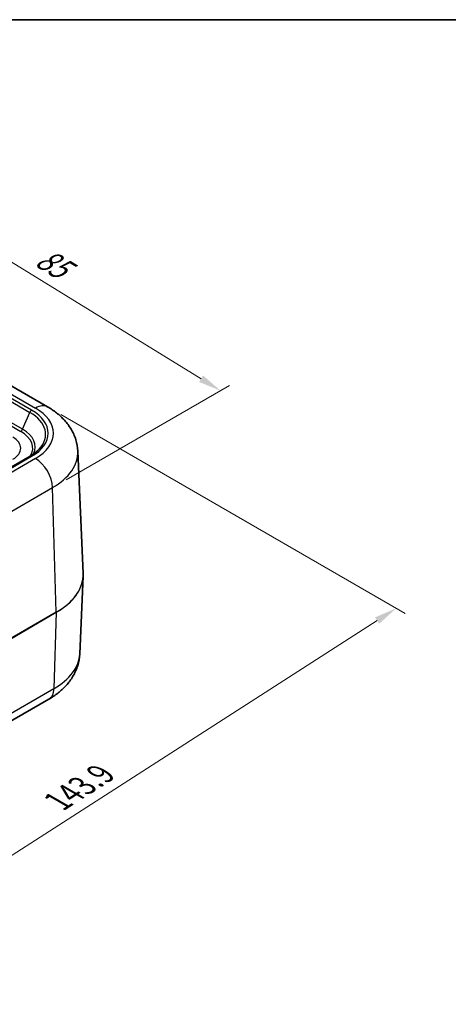
# Model space of a CAD drawing. Units: millimetres. Extents: x 0 to 5253, y 0 to 564.
# Drawn here: x 245 to 315, y 260 to 422 of the extents above; entities that cross this region are included whole.
import ezdxf

# ---------------------------------------------------------------- set-up
doc = ezdxf.new("R2010")
doc.units = ezdxf.units.MM
doc.header["$LTSCALE"] = 1.5
doc.layers.get('Defpoints').update_dxf_attribs({"lineweight": 25})
for name, color, linetype, lineweight in [('Border (ISO)', 7, 'Continuous', 35), ('Dimension (ISO)', 7, 'Continuous', 18), ('Visible (ISO)', 7, 'Continuous', 35), ('Visible Narrow (ISO)', 7, 'Continuous', 25)]:
    doc.layers.add(name, color=color, linetype=linetype, lineweight=lineweight)
doc.styles.add('Note Text (TK)', font='txt')
doc.dimstyles.new('Default - Method 1b (TK)', dxfattribs={"dimscale": 1.5, "dimtxt": 2.5, "dimasz": 2.5, "dimexe": 1, "dimexo": 1.5, "dimgap": 1, "dimtad": 1, "dimtoh": 1, "dimrnd": 1e-08, "dimdsep": 46, "dimtxsty": 'Note Text (TK)', "dimcen": 0.09, "dimdle": 5, "dimclrd": 100, "dimclre": 100, "dimclrt": 7, "dimadec": 1, "dimazin": 1, "dimtfac": 1, "dimtmove": 0, "dimatfit": 3, "dimfxl": 0, "dimtolj": 1, "dimlwd": -1, "dimlwe": -1, "dimarcsym": 0})

# ---------------------------------------------------------------- blocks, each defined once
blk = doc.blocks.new('図面枠 tk図枠')
at = {"layer": 'Border (ISO)'}
blk.add_line((14.5, 289), (405.5, 289), dxfattribs=at)
blk = doc.blocks.new('*D5')
at = {"layer": 'Defpoints', "color": 0, "transparency": 16777216}
for p in [(191.95, 380.38), (277.59, 360.58), (250.01, 344.66)]:
    blk.add_point(p, dxfattribs=at)
at = {"layer": 'Dimension (ISO)', "color": 100, "transparency": 16777216}
for p, q in [((194.17, 381.65), (221.01, 397.15)), ((222.72, 394.33), (274.4, 362.55)), ((252.23, 345.94), (279.07, 361.43))]:
    blk.add_line(p, q, dxfattribs=at)
for points in [[(223.05, 394.87), (222.4, 393.8), (219.53, 396.3)], [(274.72, 363.08), (274.07, 362.01), (277.59, 360.58)]]:
    blk.add_solid(points, dxfattribs=at)
at = {"layer": 'Dimension (ISO)', "color": 7, "transparency": 16777216, "insert": (247.16, 383.26), "char_height": 3.75, "attachment_point": 4, "rotation": 328.4017, "style": 'Note Text (TK)'}
blk.add_mtext('\\A1;{\\Q28.402;\\W0.830;\\H0.816x; \\fＭＳ Ｐゴシック|b0|i0;\\H3.7500;85}', dxfattribs=at)
blk = doc.blocks.new('*D6')
at = {"layer": 'Defpoints', "color": 0, "transparency": 16777216}
for p in [(249.19, 357.92), (306.46, 324.85), (149.28, 293.72)]:
    blk.add_point(p, dxfattribs=at)
at = {"layer": 'Dimension (ISO)', "color": 100, "transparency": 16777216}
for p, q in [((251.38, 356.66), (307.92, 324.01)), ((209.71, 262.68), (303.31, 322.83)), ((151.47, 292.46), (208.01, 259.81))]:
    blk.add_line(p, q, dxfattribs=at)
for points in [[(302.97, 323.35), (303.64, 322.3), (306.46, 324.85)], [(209.37, 263.21), (210.04, 262.16), (206.55, 260.66)]]:
    blk.add_solid(points, dxfattribs=at)
at = {"layer": 'Dimension (ISO)', "color": 7, "transparency": 16777216, "insert": (250.06, 292.63), "char_height": 3.75, "attachment_point": 4, "rotation": 32.7229, "style": 'Note Text (TK)'}
blk.add_mtext('\\A1;{\\Q-27.277;\\W0.839;\\H0.816x; \\fＭＳ Ｐゴシック|b0|i0;\\H3.7500;143.9}', dxfattribs=at)

msp = doc.modelspace()

# ---------------------------------------------------------------- linework, layer by layer
at = {"layer": 'Visible (ISO)'}
for p, q in [((249.1862, 357.9223), (238.5281, 364.0758)), ((236.7787, 344.3176), (246.3179, 349.825)), ((254.15, 350.6333), (255.01, 330.5303)), ((254.4642, 317.3379), (255.01, 330.0969)), ((249.4085, 309.925), (236.8938, 302.6997))]:
    msp.add_line(p, q, dxfattribs=at)
for points, knots in [([(254.15, 350.6333), (254.1223, 351.2808), (254.008, 351.9222), (253.6314, 353.139), (253.3701, 353.7142), (252.7419, 354.7766), (252.3754, 355.2645), (251.5694, 356.1559), (251.1298, 356.5599), (250.1962, 357.2941), (249.7021, 357.6245), (249.1862, 357.9223)], [3.95168604, 3.95168604, 3.95168604, 3.95168604, 4.103826628, 4.103826628, 4.255967216, 4.255967216, 4.408107804, 4.408107804, 4.560248392, 4.560248392, 4.71238898, 4.71238898, 4.71238898, 4.71238898]), ([(246.3179, 349.825), (246.4392, 349.8951), (246.5566, 349.967), (246.7832, 350.1142), (246.8924, 350.1895), (247.1022, 350.3431), (247.2028, 350.4215), (247.395, 350.5807), (247.4867, 350.6617), (247.6608, 350.8257), (247.7433, 350.9089), (247.8211, 350.9929)], [3.141592654, 3.141592654, 3.141592654, 3.141592654, 3.200495751, 3.200495751, 3.259398848, 3.259398848, 3.318301945, 3.318301945, 3.377205042, 3.377205042, 3.436108139, 3.436108139, 3.436108139, 3.436108139]), ([(255.01, 330.5303), (255.0113, 330.5014), (255.0123, 330.4725), (255.0138, 330.4147), (255.0142, 330.3858), (255.0147, 330.328), (255.0147, 330.2991), (255.0142, 330.2414), (255.0138, 330.2125), (255.0123, 330.1547), (255.0113, 330.1258), (255.01, 330.0969)], [2.3314992673, 2.3314992673, 2.3314992673, 2.3314992673, 2.3413773564, 2.3413773564, 2.3512554456, 2.3512554456, 2.3611335348, 2.3611335348, 2.3710116239, 2.3710116239, 2.3808897131, 2.3808897131, 2.3808897131, 2.3808897131]), ([(254.4642, 317.3379), (254.4361, 316.6812), (254.3202, 316.0306), (253.938, 314.7957), (253.6727, 314.2116), (253.0342, 313.1317), (252.6614, 312.6353), (251.8406, 311.7276), (251.3926, 311.3158), (250.4401, 310.5667), (249.9356, 310.2294), (249.4085, 309.925)], [2.380889713, 2.380889713, 2.380889713, 2.380889713, 2.533030301, 2.533030301, 2.685170889, 2.685170889, 2.837311477, 2.837311477, 2.989452065, 2.989452065, 3.141592654, 3.141592654, 3.141592654, 3.141592654])]:
    msp.add_open_spline(points, degree=3, knots=knots, dxfattribs=at)
at = {"layer": 'Visible Narrow (ISO)'}
for p, q in [((237.7663, 363.1628), (247.1862, 357.7242)), ((238.5023, 361.5024), (246.2737, 357.0156)), ((246.5679, 357.3672), (238.7965, 361.8541)), ((235.7996, 359.0649), (244.7753, 353.8828)), ((245.0694, 354.2344), (236.0937, 359.4165)), ((245.0694, 354.2344), (246.2737, 357.0156)), ((247.1862, 349.4433), (235.9985, 342.9841)), ((237.0287, 344.2928), (246.5679, 349.8003)), ((237.3489, 337.3477), (250.0129, 344.6593)), ((250.6213, 324.1928), (250.0129, 344.6593)), ((250.6213, 324.1928), (237.6862, 316.7247)), ((237.6862, 316.719), (250.6213, 324.1871)), ((250.6213, 324.1871), (250.2352, 311.6432)), ((250.2352, 311.6432), (237.4795, 304.2787))]:
    msp.add_line(p, q, dxfattribs=at)
for centre, major_axis, start_param, end_param in [((246.5679, 356.959), (0.25, 0.433), 0.78539816, 1.76819189), ((240.0147, 353.5837), (9.2676, 0), 5.49778714, 7.06858347), ((247.1862, 354.4582), (2, 3.4641), 0, 0.78539816), ((240.0147, 353.5837), (10.142, 0), 5.49778714, 7.06858347), ((240.0147, 353.402), (8.8516, 0), 5.79230263, 7.06858347), ((244.7753, 354.291), (0.25, 0.433), 3.92699082, 4.90978454), ((240.0147, 351.3161), (7.1484, 0), 6.00711317, 7.06858347), ((240.3683, 351.1343), (4.4142, 0), 5.49778714, 7.06858347), ((240.0147, 351.1343), (6.7324, 0), 5.94848669, 7.06858347), ((246.5679, 349.392), (-0.25, 0.433), 5.49778714, 6.28318531), ((247.1862, 346.1773), (-2, 3.4641), 3.9618974, 5.49778714), ((240.0147, 350.4317), (14.1396, 0), 5.49778714, 6.30788053), ((240.0147, 330.3164), (14.9999, 0), 5.49778714, 6.30788053), ((240.0147, 330.3107), (14.9999, 0), 5.49778714, 6.25849008), ((250.5506, 324.2307), (0.05, -0.0866), 0.75049158, 0.82030475), ((240.0147, 317.5439), (14.4539, 0), 5.49778714, 6.25849008), ((247.4085, 313.3891), (2, -3.4641), 0, 0.75049158)]:
    msp.add_ellipse(centre, major_axis=major_axis, ratio=0.57735027, start_param=start_param, end_param=end_param, dxfattribs=at)

# ---------------------------------------------------------------- block references
at = {"xscale": 1.5, "yscale": 1.5, "zscale": 1.5}
msp.add_blockref('図面枠 tk図枠', (-21.75, -12), dxfattribs=at)

# ---------------------------------------------------------------- dimensions: what is measured, and where the dimension line sits
at = {"layer": 'Dimension (ISO)', "color": 100, "true_color": 0x00ff3f}
for base, p1, p2, angle, text, override, picture, middle in [((277.5901, 360.581), (191.9524, 380.376), (250.0129, 344.6593), 148.401714, '{\\Q28.402;\\W0.830;\\H0.816x; \\fＭＳ Ｐゴシック|b0|i0;\\H3.7500;85}', {"dimgap": 1, "dimtoh": 0, "dimdec": 2, "dimlfac": 1.205192, "dimtol": 0, "dimlim": 0, "dimtp": 0, "dimtm": 0, "dimtdec": 2, "dimtofl": 0, "dimatfit": 1}, '*D5', (248.5598, 378.4393)), ((306.4619, 324.8542), (149.2758, 293.7245), (249.1862, 357.9223), 212.722933, '{\\Q-27.277;\\W0.839;\\H0.816x; \\fＭＳ Ｐゴシック|b0|i0;\\H3.7500;143.9}', {"dimgap": 1, "dimtoh": 0, "dimdec": 2, "dimlfac": 1.191665, "dimtol": 0, "dimlim": 0, "dimtp": 0, "dimtm": 0, "dimtdec": 2, "dimtofl": 0, "dimatfit": 1}, '*D6', (256.5066, 292.7553))]:
    dim = msp.add_linear_dim(base=base, p1=p1, p2=p2, angle=angle, text=text, dimstyle='Default - Method 1b (TK)', override=override, dxfattribs=at)
    dim.commit()
    dim.dimension.update_dxf_attribs({"geometry": picture, "text_midpoint": middle, "dimtype": 160})

doc.saveas('drawing.dxf')
